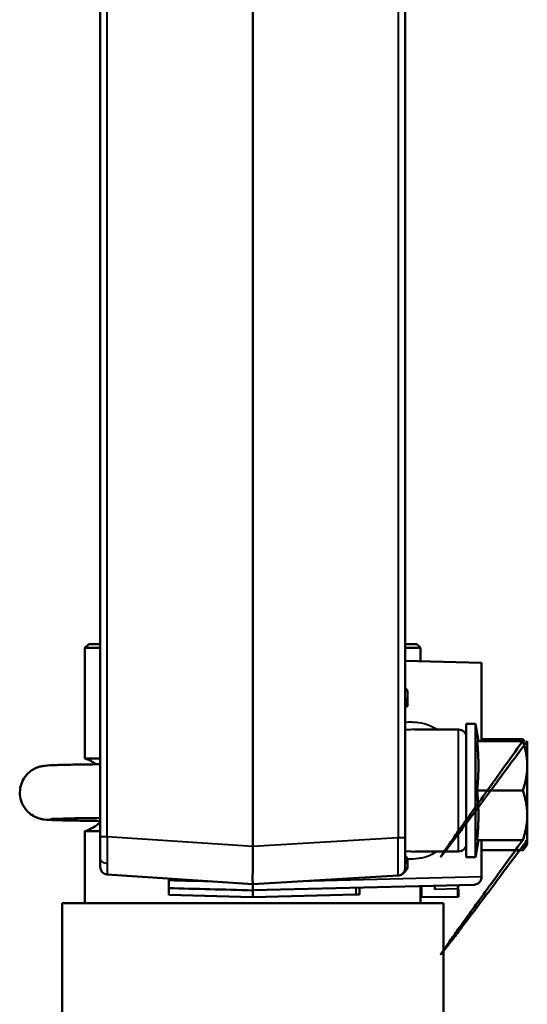
# Model space of a CAD drawing. Units: millimetres. Extents: x 572 to 1419, y 526 to 1263.
# Drawn here: x 692 to 759, y 1004 to 1134 of the extents above; entities that cross this region are included whole.
import ezdxf

# ---------------------------------------------------------------- set-up
doc = ezdxf.new("R2010")
doc.units = ezdxf.units.MM
doc.header["$LTSCALE"] = 5
doc.layers.add('Visible Edges(Frese)', color=7, linetype='Continuous', lineweight=50)
doc.layers.add('Visible Tangent Edges(Frese)', color=7, linetype='Continuous', lineweight=40)

msp = doc.modelspace()

# ---------------------------------------------------------------- linework, layer by layer
at = {"layer": 'Visible Edges(Frese)'}
for p, q in [((742.54, 1026.18), (742.54, 1160.84)), ((722.54, 1160.25), (722.54, 1025.05)), ((702.54, 1155.48), (702.54, 1026.32)), ((701.04, 1051.59), (700.54, 1051.09)), ((702.54, 1051.09), (700.54, 1051.09)), ((700.54, 1051.09), (700.54, 1036.56)), ((701.04, 1051.59), (702.54, 1051.59)), ((742.54, 1051.59), (744.04, 1051.59)), ((744.54, 1051.09), (742.54, 1051.09)), ((744.04, 1051.59), (744.54, 1051.09)), ((744.54, 1051.09), (744.54, 1049.34)), ((752.54, 1049.13), (742.54, 1049.39)), ((752.54, 1049.13), (752.54, 1038.86)), ((749.54, 1040.36), (743.86, 1040.36)), ((744.54, 1041.25), (744.54, 1041.25)), ((744.65, 1041.23), (744.65, 1041.23)), ((750.54, 1041.11), (750.54, 1023.61)), ((750.54, 1041.11), (751.74, 1041.11)), ((751.74, 1023.61), (751.74, 1041.11)), ((752.14, 1038.86), (751.74, 1041.11)), ((752.54, 1039.1), (757.96, 1039.1)), ((751.96, 1038.86), (757.96, 1038.86)), ((758.54, 1035.61), (758.54, 1038.86)), ((700.54, 1036.56), (702.54, 1036.56)), ((758.54, 1029.11), (758.54, 1035.61)), ((751.96, 1032.36), (757.96, 1032.36)), ((758.54, 1025.86), (758.54, 1029.11)), ((700.54, 1027.02), (702.54, 1027.02)), ((700.54, 1027.02), (700.54, 1017.59)), ((752.14, 1025.86), (751.74, 1023.61)), ((751.96, 1025.86), (757.96, 1025.86)), ((752.54, 1025.86), (752.54, 1021.02)), ((758.54, 1025.31), (758.39, 1025.05)), ((758.54, 1025.31), (758.54, 1025.86)), ((749.54, 1024.36), (743.86, 1024.36)), ((750.54, 1023.61), (751.74, 1023.61)), ((752.54, 1024.53), (757.96, 1024.53)), ((744.54, 1023.47), (744.54, 1023.47)), ((744.65, 1023.49), (744.65, 1023.49)), ((703.47, 1021.33), (722.54, 1020.06)), ((741.6, 1021.19), (722.54, 1020.06)), ((711.54, 1020.79), (711.54, 1020.54)), ((722.54, 1019.27), (751.56, 1020)), ((736.54, 1018.73), (736.54, 1019.63)), ((744.54, 1019.83), (744.54, 1017.59)), ((744.65, 1018.42), (744.65, 1019.83)), ((711.54, 1018.65), (711.54, 1019.55)), ((711.54, 1018.65), (722.54, 1018.36)), ((722.54, 1019.26), (722.54, 1018.36)), ((736.04, 1018.71), (722.54, 1018.36)), ((736.54, 1018.73), (736.04, 1018.71)), ((744.65, 1018.42), (747.05, 1018.36)), ((747.05, 1018.36), (749.42, 1018.42)), ((749.42, 1019.47), (749.42, 1018.42)), ((749.54, 1019.48), (749.54, 1018.43)), ((697.54, 1017.59), (747.54, 1017.59)), ((697.54, 991.89), (697.54, 1017.59)), ((747.54, 991.89), (747.54, 1017.59))]:
    msp.add_line(p, q, dxfattribs=at)
for centre, radius, start, end in [((749.54, 1039.36), 1, 0, 90), ((699.04, 1031.79), 5, 53.3243, 72.5424), ((699.04, 1031.79), 5, 287.4576, 314.427), ((749.54, 1025.36), 1, 270, 0), ((703.54, 1022.32), 1, 180, 266.2002), ((741.54, 1022.19), 1, 307.7938, 316.5646), ((741.54, 1022.19), 1, 334.39, 0)]:
    msp.add_arc(centre, radius, start, end, dxfattribs=at)
msp.add_ellipse((722.56, 1017.72), major_axis=(26.98, 0.71), ratio=0.00001, start_param=0.000067, end_param=0.092824, dxfattribs=at)
for points, knots in [([(742.86, 1045.38), (742.8, 1045.47), (742.74, 1045.56), (742.68, 1045.65), (742.65, 1045.69), (742.63, 1045.72), (742.6, 1045.76), (742.58, 1045.78), (742.56, 1045.8), (742.55, 1045.83), (742.54, 1045.83), (742.54, 1045.83), (742.54, 1045.84)], [0, 0, 0, 0, 0.2325214, 0.2325214, 0.2325214, 0.3333333, 0.3333333, 0.3333333, 0.3979764, 0.3979764, 0.3979764, 0.4081163, 0.4081163, 0.4081163, 0.4081163]), ([(702.54, 1028.36), (701.45, 1028.38), (700.47, 1028.39), (698.16, 1028.43), (697.06, 1028.46), (695.87, 1028.51), (695.63, 1028.51), (695.13, 1028.57), (695.07, 1028.58), (694.91, 1028.61), (694.84, 1028.62), (694.62, 1028.68), (694.49, 1028.71), (694.09, 1028.86), (693.89, 1028.94), (693.44, 1029.25), (693.29, 1029.36), (692.98, 1029.65), (692.84, 1029.81), (692.47, 1030.31), (692.24, 1030.73), (692.02, 1031.62), (691.99, 1032.03), (692.07, 1032.8), (692.17, 1033.16), (692.44, 1033.8), (692.62, 1034.08), (693.02, 1034.58), (693.23, 1034.76), (693.68, 1035.1), (693.88, 1035.2), (694.23, 1035.37), (694.37, 1035.42), (694.6, 1035.49), (694.69, 1035.51), (694.87, 1035.56), (694.94, 1035.57), (695.15, 1035.6), (695.23, 1035.61), (695.76, 1035.67), (696.12, 1035.68), (696.97, 1035.71), (697.22, 1035.72), (697.8, 1035.73), (698.11, 1035.74), (698.79, 1035.75), (699.16, 1035.76), (699.94, 1035.77), (700.35, 1035.78), (701.33, 1035.79), (701.92, 1035.8), (702.54, 1035.81)], [3.908474, 3.908474, 3.908474, 3.908474, 4.104472, 4.104472, 4.429776, 4.429776, 4.620085, 4.620085, 4.644944, 4.644944, 4.663787, 4.663787, 4.682359, 4.682359, 4.694734, 4.694734, 4.699863, 4.699863, 4.703716, 4.703716, 4.709505, 4.709505, 4.71355, 4.71355, 4.717409, 4.717409, 4.721902, 4.721902, 4.728072, 4.728072, 4.737437, 4.737437, 4.749368, 4.749368, 4.76294, 4.76294, 4.782791, 4.782791, 4.825118, 4.825118, 5.05175, 5.05175, 5.139137, 5.139137, 5.227899, 5.227899, 5.316743, 5.316743, 5.404314, 5.404314, 5.516303, 5.516303, 5.516303, 5.516303]), ([(696.05, 1028.61), (696.05, 1028.61), (696.06, 1028.61), (696.13, 1028.62), (696.35, 1028.63), (697.21, 1028.66), (698.1, 1028.69), (700.17, 1028.73), (701.28, 1028.74), (702.54, 1028.76)], [4.8343307, 4.8343307, 4.8343307, 4.8343307, 4.857346, 4.857346, 5.0032599, 5.0032599, 5.2817529, 5.2817529, 5.5113824, 5.5113824, 5.5113824, 5.5113824]), ([(742.54, 1026.18), (742.54, 1025.82), (742.54, 1025.48), (742.54, 1025.15), (742.54, 1025.04), (742.54, 1024.94), (742.54, 1024.84)], [0, 0, 0, 0, 0.1666667, 0.1666667, 0.1666667, 0.2173158, 0.2173158, 0.2173158, 0.2173158]), ([(722.54, 1025.05), (722.54, 1024.54), (722.54, 1024.01), (722.54, 1022.78), (722.54, 1022.1), (722.53, 1021.04), (722.53, 1020.6), (722.54, 1020.16), (722.54, 1020.06), (722.54, 1020.06)], [-3.9886765, -3.9886765, -3.9886765, -3.9886765, -3.8389753, -3.8389753, -3.6178872, -3.6178872, -3.3960673, -3.3960673, -3.2328557, -3.2328557, -3.2328557, -3.2328557]), ([(742.54, 1024.45), (742.54, 1024.36), (742.54, 1024.27), (742.54, 1024.18), (742.54, 1023.93), (742.54, 1023.69), (742.54, 1023.48)], [0.2858356, 0.2858356, 0.2858356, 0.2858356, 0.3333333, 0.3333333, 0.3333333, 0.4740865, 0.4740865, 0.4740865, 0.4740865]), ([(742.71, 1023.61), (742.69, 1023.64), (742.67, 1023.66), (742.63, 1023.69), (742.6, 1023.71), (742.56, 1023.72), (742.55, 1023.73), (742.54, 1023.73)], [0.00000106, 0.00000106, 0.00000106, 0.00000106, 0.01055116, 0.01055116, 0.0228839, 0.0228839, 0.02819984, 0.02819984, 0.02819984, 0.02819984]), ([(742.86, 1023.36), (742.84, 1023.39), (742.82, 1023.42), (742.8, 1023.45), (742.79, 1023.48), (742.77, 1023.5), (742.75, 1023.53), (742.74, 1023.56), (742.72, 1023.59), (742.71, 1023.61)], [0, 0, 0, 0, 0.3333333, 0.3333333, 0.3333333, 0.6666667, 0.6666667, 0.6666667, 0.999944, 0.999944, 0.999944, 0.999944]), ([(742.03, 1021.32), (742.11, 1021.36), (742.19, 1021.42), (742.26, 1021.48), (742.28, 1021.5), (742.3, 1021.52), (742.32, 1021.54), (742.38, 1021.59), (742.43, 1021.65), (742.48, 1021.71), (742.5, 1021.73), (742.52, 1021.76), (742.55, 1021.79), (742.56, 1021.81), (742.58, 1021.83), (742.6, 1021.85), (742.63, 1021.89), (742.65, 1021.93), (742.68, 1021.96), (742.74, 1022.05), (742.8, 1022.14), (742.86, 1022.23)], [0, 0, 0, 0, 0.256734, 0.256734, 0.256734, 0.333333, 0.333333, 0.333333, 0.518344, 0.518344, 0.518344, 0.601817, 0.601817, 0.601817, 0.666667, 0.666667, 0.666667, 0.768966, 0.768966, 0.768966, 1, 1, 1, 1]), ([(742.54, 1023.3), (742.54, 1023.08), (742.54, 1022.89), (742.54, 1022.73), (742.54, 1022.64), (742.54, 1022.56), (742.54, 1022.49), (742.54, 1022.43), (742.54, 1022.37), (742.54, 1022.33), (742.54, 1022.24), (742.54, 1022.19), (742.54, 1022.19)], [0.5126174, 0.5126174, 0.5126174, 0.5126174, 0.6666667, 0.6666667, 0.6666667, 0.750139, 0.750139, 0.750139, 0.8333333, 0.8333333, 0.8333333, 1, 1, 1, 1]), ([(742.15, 1021.4), (742.06, 1021.33), (741.96, 1021.28), (741.78, 1021.21), (741.69, 1021.2), (741.6, 1021.19)], [0, 0, 0, 0, 0.03306397, 0.03306397, 0.05979262, 0.05979262, 0.05979262, 0.05979262]), ([(742.54, 1022.19), (742.54, 1022.19), (742.54, 1022.19), (742.54, 1022.19), (742.54, 1022.19), (742.54, 1022.14), (742.54, 1022.1), (742.51, 1021.94), (742.48, 1021.84), (742.39, 1021.65), (742.33, 1021.57), (742.27, 1021.5)], [0, 0, 0, 0, 0.00002524, 0.00002524, 0.00027444, 0.00027444, 0.01406755, 0.01406755, 0.04682001, 0.04682001, 0.07553949, 0.07553949, 0.07553949, 0.07553949]), ([(751.56, 1020), (751.66, 1020.01), (751.76, 1020.02), (751.95, 1020.09), (752.05, 1020.14), (752.22, 1020.27), (752.3, 1020.35), (752.42, 1020.53), (752.47, 1020.63), (752.53, 1020.82), (752.54, 1020.92), (752.54, 1021.02), (752.54, 1021.02), (752.54, 1021.02)], [0.0886278, 0.0886278, 0.0886278, 0.0886278, 0.2544741, 0.2544741, 0.4203203, 0.4203203, 0.5861666, 0.5861666, 0.7512533, 0.7512533, 0.9170996, 0.9170996, 0.9178269, 0.9178269, 0.9178269, 0.9178269]), ([(711.54, 1020.54), (711.54, 1020.47), (711.54, 1020.41), (711.54, 1020.28), (711.54, 1020.21), (711.54, 1020.04), (711.54, 1019.94), (711.54, 1019.75), (711.54, 1019.68), (711.54, 1019.61), (711.54, 1019.58), (711.54, 1019.56), (711.54, 1019.55), (711.54, 1019.55)], [0.0000015, 0.0000015, 0.0000015, 0.0000015, 0.0192658, 0.0192658, 0.03967, 0.03967, 0.0763655, 0.0763655, 0.1182331, 0.1182331, 0.1478753, 0.1478753, 0.1761226, 0.1761226, 0.1761226, 0.1761226]), ([(722.54, 1020.06), (722.54, 1019.95), (722.54, 1019.73), (722.54, 1019.48), (722.54, 1019.32), (722.54, 1019.26), (722.54, 1019.26)], [0.0001223, 0.0001223, 0.0001223, 0.0001223, 0.25, 0.5, 0.75, 0.9979035, 0.9979035, 0.9979035, 0.9979035]), ([(746.36, 1019.87), (746.37, 1019.87), (746.37, 1019.86), (746.38, 1019.82), (746.39, 1019.78), (746.4, 1019.69), (746.4, 1019.64), (746.41, 1019.51), (746.41, 1019.45), (746.41, 1019.38)], [-0.2166462, -0.2166462, -0.2166462, -0.2166462, -0.20790403, -0.20790403, -0.18897901, -0.18897901, -0.1701316, -0.1701316, -0.15128419, -0.15128419, -0.15128419, -0.15128419]), ([(749.75, 1019.96), (749.73, 1019.95), (749.71, 1019.94), (749.64, 1019.91), (749.59, 1019.87), (749.51, 1019.78), (749.48, 1019.73), (749.44, 1019.64), (749.44, 1019.6), (749.42, 1019.54), (749.42, 1019.5), (749.42, 1019.47)], [0.0156632, 0.0156632, 0.0156632, 0.0156632, 0.02523407, 0.02523407, 0.05036205, 0.05036205, 0.07117659, 0.07117659, 0.08210555, 0.08210555, 0.09202607, 0.09202607, 0.09202607, 0.09202607]), ([(722.54, 1019.26), (720.66, 1019.31), (718.78, 1019.36), (716.93, 1019.41), (715.09, 1019.45), (713.28, 1019.5), (711.54, 1019.55)], [0.0000171, 0.0000171, 0.0000171, 0.0000171, 0.5000013, 0.5000013, 0.5000013, 1, 1, 1, 1])]:
    msp.add_open_spline(points, degree=3, knots=knots, dxfattribs=at)
for points, weights in [([(757.96, 1039.1), (758.08, 1038.97), (758.18, 1038.86)], [1.86568372807, 1.8953390664, 1.91890035614]), ([(758.54, 1038.86), (736.54, 1009.03), (757.96, 1038.86)], [2.00999486666, 2.00999486666, 1.86568372807]), ([(751.96, 1032.36), (752.29, 1035.61), (751.96, 1038.86)], [1.4937847205, 1.72487402098, 1.4937847205]), ([(757.96, 1038.86), (758.54, 1037.12), (758.54, 1035.61)], [1.86568372807, 2.00999486666, 2.00999486666]), ([(758.54, 1035.61), (758.54, 1034.1), (757.96, 1032.36)], [2.00999486666, 2.00999486666, 1.86568372807]), ([(751.96, 1025.86), (752.29, 1029.11), (751.96, 1032.36)], [1.4937847205, 1.72487402098, 1.4937847205]), ([(757.96, 1032.36), (758.54, 1030.62), (758.54, 1029.11)], [1.86568372807, 2.00999486666, 2.00999486666]), ([(758.54, 1029.11), (758.54, 1027.6), (757.96, 1025.86)], [2.00999486666, 2.00999486666, 1.86568372807]), ([(757.96, 1025.86), (736.54, 996.4), (758.54, 1025.86)], [1.86568372807, 2.00999486666, 2.00999486666]), ([(758.39, 1025.86), (758.25, 1025.23), (757.96, 1024.53)], [1.97148347141, 1.93544539787, 1.86568372807]), ([(757.96, 1024.53), (758.24, 1024.8), (758.39, 1025.05)], [1.86568372807, 1.93413102215, 1.97011351752])]:
    msp.add_rational_spline(points, weights, degree=2, dxfattribs=at)
for points in [[(702.54, 1023.49), (702.54, 1023.86), (702.54, 1024.75), (702.54, 1025.79), (702.54, 1026.32)], [(742.54, 1024.84), (742.54, 1024.71), (742.54, 1024.58), (742.54, 1024.45)], [(702.54, 1022.32), (702.54, 1022.32), (702.54, 1022.53), (702.54, 1023.12), (702.54, 1023.49)], [(742.54, 1023.48), (742.54, 1023.42), (742.54, 1023.36), (742.54, 1023.3)], [(742.44, 1021.76), (742.4, 1021.67), (742.34, 1021.58), (742.27, 1021.5)], [(722.54, 1020.06), (722.54, 1020.06), (722.54, 1020.06), (722.54, 1020.06)]]:
    msp.add_open_spline(points, degree=3, dxfattribs=at)
at = {"layer": 'Visible Tangent Edges(Frese)'}
for p, q in [((703.47, 1026.32), (703.47, 1160.75)), ((741.61, 1160.75), (741.61, 1026.18)), ((742.86, 1043.42), (742.86, 1045.38)), ((749.54, 1024.36), (749.54, 1040.36)), ((702.54, 1026.32), (703.47, 1026.32)), ((703.47, 1026.32), (722.54, 1025.05)), ((722.54, 1025.05), (741.61, 1026.18)), ((741.61, 1026.18), (742.54, 1026.18)), ((742.86, 1022.23), (742.86, 1023.36)), ((752.54, 1021.02), (728.51, 1020.41)), ((736.04, 1019.61), (736.04, 1018.71)), ((749.42, 1019.47), (746.41, 1019.38))]:
    msp.add_line(p, q, dxfattribs=at)
for centre, major_axis, start_param, end_param in [((722.54, 1042.17), (-30, -1.84), 2.300608, 2.31513), ((720.58, 1020.31), (-26.14, 0.66), 4.824028, 5.065493)]:
    msp.add_ellipse(centre, major_axis=major_axis, ratio=0.00001, start_param=start_param, end_param=end_param, dxfattribs=at)
for points, knots in [([(742.86, 1045.38), (742.76, 1045.39), (742.68, 1045.41), (742.62, 1045.41), (742.57, 1045.42), (742.54, 1045.42), (742.54, 1045.42)], [0, 0, 0, 0, 0.497001, 0.497001, 0.497001, 1, 1, 1, 1]), ([(742.54, 1044.85), (742.54, 1044.75), (742.55, 1044.65), (742.56, 1044.53), (742.57, 1044.48), (742.58, 1044.42), (742.59, 1044.36), (742.6, 1044.3), (742.62, 1044.24), (742.63, 1044.18), (742.64, 1044.12), (742.66, 1044.05), (742.68, 1043.99), (742.69, 1043.93), (742.71, 1043.87), (742.73, 1043.8), (742.77, 1043.68), (742.81, 1043.55), (742.86, 1043.42)], [0, 0, 0, 0, 0.25, 0.25, 0.25, 0.375, 0.375, 0.375, 0.5, 0.5, 0.5, 0.625, 0.625, 0.625, 0.75, 0.75, 0.75, 1, 1, 1, 1]), ([(742.86, 1043.42), (742.76, 1043.48), (742.66, 1043.55), (742.55, 1043.62), (742.54, 1043.63)], [0, 0, 0, 0, 0.25, 0.2940887, 0.2940887, 0.2940887, 0.2940887]), ([(742.54, 1041.34), (742.55, 1041.34), (742.55, 1041.34), (742.56, 1041.34), (742.85, 1041.36), (743.14, 1041.36), (743.42, 1041.36), (743.7, 1041.35), (743.97, 1041.33), (744.24, 1041.29), (744.77, 1041.22), (745.28, 1041.09), (745.76, 1040.89), (745.99, 1040.79), (746.23, 1040.67), (746.45, 1040.53), (746.53, 1040.48), (746.62, 1040.42), (746.7, 1040.36)], [0.3933826, 0.3933826, 0.3933826, 0.3933826, 0.3939663, 0.3939663, 0.3939663, 0.4158533, 0.4158533, 0.4158533, 0.4377403, 0.4377403, 0.4377403, 0.4815143, 0.4815143, 0.4815143, 0.5034014, 0.5034014, 0.5034014, 0.5118728, 0.5118728, 0.5118728, 0.5118728]), ([(743.86, 1040.36), (743.65, 1040.36), (743.22, 1040.35), (742.77, 1040.31), (742.54, 1040.29)], [0.0000028, 0.0000028, 0.0000028, 0.0000028, 0.03811223, 0.0788242, 0.0788242, 0.0788242, 0.0788242]), ([(703.47, 1026.32), (703.46, 1025.66), (703.46, 1025.01), (703.45, 1024.41), (703.45, 1023.8), (703.45, 1023.25), (703.45, 1022.79)], [0, 0, 0, 0, 0.5, 0.5, 0.5, 1, 1, 1, 1]), ([(741.6, 1021.19), (741.61, 1021.19), (741.61, 1021.32), (741.62, 1021.57), (741.62, 1021.82), (741.63, 1022.19), (741.63, 1022.65), (741.63, 1023.12), (741.63, 1023.67), (741.62, 1024.27), (741.62, 1024.88), (741.61, 1025.53), (741.61, 1026.18)], [0, 0, 0, 0, 0.25, 0.25, 0.25, 0.5, 0.5, 0.5, 0.75, 0.75, 0.75, 1, 1, 1, 1]), ([(742.54, 1024.43), (742.78, 1024.41), (743.02, 1024.39), (743.26, 1024.38), (743.47, 1024.37), (743.67, 1024.36), (743.86, 1024.36)], [0.92115387, 0.92115387, 0.92115387, 0.92115387, 0.96360607, 0.96360607, 0.96360607, 1, 1, 1, 1]), ([(742.71, 1023.61), (742.68, 1023.53), (742.64, 1023.36), (742.58, 1023.11), (742.55, 1022.87), (742.54, 1022.72), (742.54, 1022.65)], [0.0000537, 0.0000537, 0.0000537, 0.0000537, 0.2454717, 0.4969811, 0.7484906, 1, 1, 1, 1]), ([(746.7, 1024.36), (746.41, 1024.15), (746.11, 1023.98), (745.78, 1023.84), (745.54, 1023.74), (745.29, 1023.65), (745.04, 1023.58), (744.79, 1023.52), (744.53, 1023.47), (744.26, 1023.43), (743.81, 1023.37), (743.34, 1023.35), (742.86, 1023.36)], [0.8896742, 0.8896742, 0.8896742, 0.8896742, 0.9192547, 0.9192547, 0.9192547, 0.9411417, 0.9411417, 0.9411417, 0.9630287, 0.9630287, 0.9630287, 1, 1, 1, 1]), ([(702.54, 1023.49), (702.54, 1023.41), (702.56, 1023.33), (702.6, 1023.25), (702.65, 1023.16), (702.71, 1023.08), (702.8, 1023.02), (702.89, 1022.95), (702.99, 1022.89), (703.1, 1022.86), (703.22, 1022.82), (703.33, 1022.8), (703.45, 1022.79)], [0, 0, 0, 0, 0.25, 0.25, 0.25, 0.5, 0.5, 0.5, 0.75, 0.75, 0.75, 1, 1, 1, 1]), ([(703.45, 1022.79), (703.45, 1022.33), (703.45, 1021.96), (703.45, 1021.71), (703.46, 1021.46), (703.46, 1021.33), (703.47, 1021.33)], [0, 0, 0, 0, 0.5, 0.5, 0.5, 1, 1, 1, 1]), ([(742.54, 1022.19), (742.54, 1022.19), (742.57, 1022.19), (742.62, 1022.2), (742.68, 1022.21), (742.76, 1022.22), (742.86, 1022.23)], [0, 0, 0, 0, 0.502999, 0.502999, 0.502999, 1, 1, 1, 1])]:
    msp.add_open_spline(points, degree=3, knots=knots, dxfattribs=at)
for points in [[(743.86, 1024.36), (743.86, 1024.36), (743.86, 1024.36), (743.86, 1024.36)], [(749.42, 1019.47), (749.5, 1019.47), (749.54, 1019.48), (749.54, 1019.48)]]:
    msp.add_open_spline(points, degree=3, dxfattribs=at)

doc.saveas('drawing.dxf')
